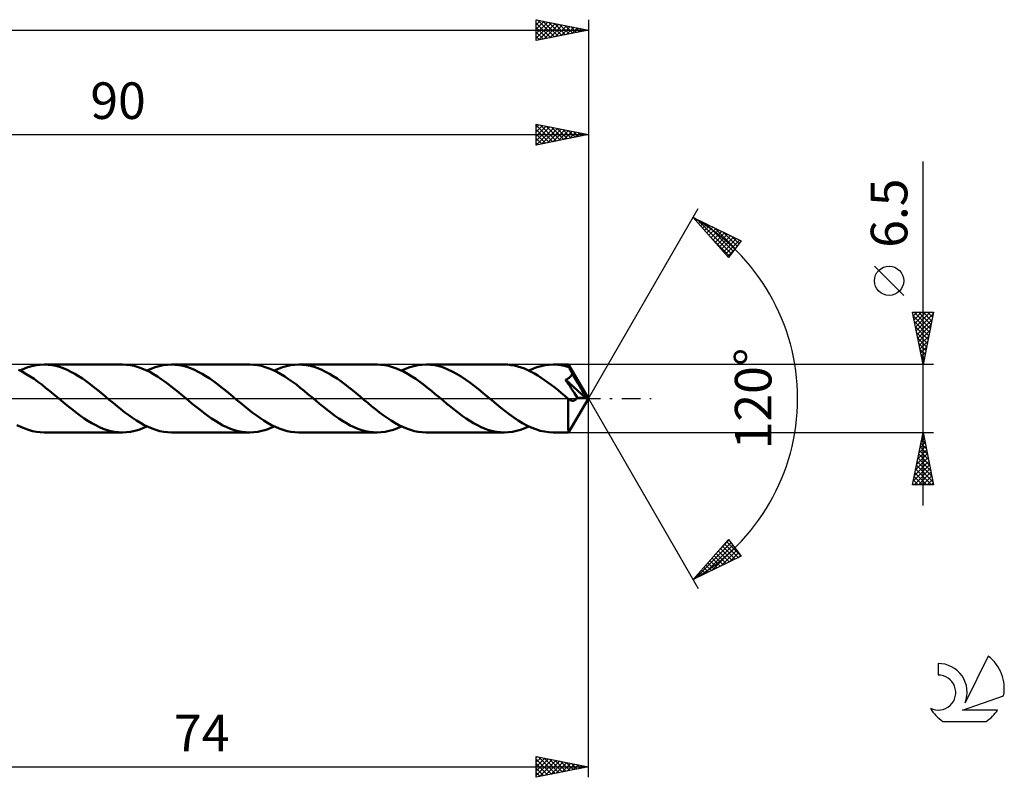
# Model space of a CAD drawing. Units: millimetres. Extents: x -17 to 180, y -36 to 40.
# Drawn here: x 86 to 180, y -36 to 36 of the extents above; entities that cross this region are included whole.
import ezdxf
from ezdxf.enums import TextEntityAlignment as Align

# ---------------------------------------------------------------- set-up
doc = ezdxf.new("R2010")
doc.units = ezdxf.units.MM
doc.header["$LTSCALE"] = 4.5
doc.linetypes.add('LONGDASH_DASH', pattern=[0.85, 0.4, -0.2, 0.05, -0.2])
for name, color, linetype in [('1', 4, 'CONTINUOUS'), ('2', 7, 'CONTINUOUS'), ('4', 2, 'LONGDASH_DASH'), ('CUT', 1, 'CONTINUOUS'), ('SK2', 7, 'CONTINUOUS'), ('SK4', 2, 'LONGDASH_DASH'), ('SK6', 5, 'CONTINUOUS')]:
    doc.layers.add(name, color=color, linetype=linetype)
doc.styles.get("Standard").update_dxf_attribs({"font": 'Monospac821 BT'})

msp = doc.modelspace()

# ---------------------------------------------------------------- linework, layer by layer
at = {"layer": '1', "color": 4, "linetype": 'CONTINUOUS', "lineweight": 50}
for p, q in [((85.591, 2.673), (85.982, 2.846)), ((85.982, 2.846), (86.372, 2.99)), ((86.372, 2.99), (86.762, 3.103)), ((86.762, 3.103), (87.155, 3.185)), ((87.155, 3.185), (87.545, 3.234)), ((87.545, 3.234), (87.935, 3.251)), ((88.301, 3.236), (87.935, 3.251)), ((95.419, 3.251), (87.935, 3.251)), ((88.668, 3.193), (88.301, 3.236)), ((89.033, 3.121), (88.668, 3.193)), ((89.398, 3.022), (89.033, 3.121)), ((89.765, 2.895), (89.398, 3.022)), ((90.132, 2.743), (89.765, 2.895)), ((95.793, 3.236), (95.419, 3.251)), ((96.164, 3.191), (95.793, 3.236)), ((96.536, 3.116), (96.164, 3.191)), ((96.91, 3.013), (96.536, 3.116)), ((97.283, 2.882), (96.91, 3.013)), ((97.654, 2.725), (97.283, 2.882)), ((97.764, 2.673), (98.155, 2.846)), ((98.155, 2.846), (98.548, 2.989)), ((98.548, 2.989), (98.938, 3.103)), ((98.938, 3.103), (99.328, 3.185)), ((99.328, 3.185), (99.72, 3.234)), ((99.72, 3.234), (100.112, 3.251)), ((100.477, 3.236), (100.112, 3.251)), ((107.593, 3.25), (100.112, 3.251)), ((100.842, 3.193), (100.477, 3.236)), ((101.209, 3.121), (100.842, 3.193)), ((101.575, 3.021), (101.209, 3.121)), ((101.94, 2.895), (101.575, 3.021)), ((102.306, 2.742), (101.94, 2.895)), ((107.966, 3.235), (107.593, 3.25)), ((108.34, 3.19), (107.966, 3.235)), ((108.712, 3.116), (108.34, 3.19)), ((109.083, 3.013), (108.712, 3.116)), ((109.456, 2.882), (109.083, 3.013)), ((109.83, 2.725), (109.456, 2.882)), ((109.941, 2.673), (110.331, 2.845)), ((110.331, 2.845), (110.721, 2.989)), ((110.721, 2.989), (111.112, 3.102)), ((111.112, 3.102), (111.504, 3.184)), ((111.504, 3.184), (111.894, 3.234)), ((111.894, 3.234), (112.285, 3.25)), ((112.652, 3.236), (112.285, 3.25)), ((119.77, 3.25), (112.285, 3.25)), ((113.017, 3.193), (112.652, 3.236)), ((113.382, 3.121), (113.017, 3.193)), ((113.748, 3.021), (113.382, 3.121)), ((114.115, 2.895), (113.748, 3.021)), ((114.481, 2.743), (114.115, 2.895)), ((120.14, 3.235), (119.77, 3.25)), ((120.51, 3.191), (120.14, 3.235)), ((120.883, 3.117), (120.51, 3.191)), ((121.256, 3.014), (120.883, 3.117)), ((121.626, 2.884), (121.256, 3.014)), ((121.996, 2.727), (121.626, 2.884)), ((122.113, 2.673), (122.505, 2.845)), ((122.505, 2.845), (122.896, 2.989)), ((122.896, 2.989), (123.286, 3.102)), ((123.286, 3.102), (123.678, 3.184)), ((123.678, 3.184), (124.07, 3.234)), ((124.07, 3.234), (124.461, 3.25)), ((124.878, 3.231), (124.461, 3.25)), ((131.942, 3.25), (124.461, 3.25)), ((125.296, 3.175), (124.878, 3.231)), ((125.715, 3.081), (125.296, 3.175)), ((126.132, 2.952), (125.715, 3.081)), ((126.551, 2.788), (126.132, 2.952)), ((132.266, 3.239), (131.942, 3.25)), ((132.589, 3.205), (132.266, 3.239)), ((132.91, 3.15), (132.589, 3.205)), ((133.23, 3.072), (132.91, 3.15)), ((133.552, 2.974), (133.23, 3.072)), ((133.875, 2.855), (133.552, 2.974)), ((134.195, 2.717), (133.875, 2.855)), ((134.29, 2.672), (134.68, 2.845)), ((134.68, 2.845), (135.071, 2.989)), ((135.071, 2.989), (135.463, 3.102)), ((135.463, 3.102), (135.853, 3.184)), ((135.853, 3.184), (136.244, 3.234)), ((136.244, 3.234), (136.635, 3.25)), ((136.848, 3.245), (136.635, 3.25)), ((138.094, 3.25), (136.635, 3.25)), ((137.061, 3.231), (136.848, 3.245)), ((137.273, 3.206), (137.061, 3.231)), ((137.484, 3.172), (137.273, 3.206)), ((137.697, 3.129), (137.484, 3.172)), ((137.909, 3.076), (137.697, 3.129)), ((138.122, 3.014), (137.909, 3.076)), ((138.095, 3.25), (138.094, 3.25)), ((138.094, 3.25), (138.094, 3.25)), ((138.095, 3.249), (138.095, 3.25)), ((138.096, 3.248), (138.095, 3.249)), ((138.095, 3.249), (138.095, 3.249)), ((138.099, 3.24), (138.096, 3.248)), ((140, 0), (138.096, 3.248)), ((138.096, 3.248), (138.096, 3.248)), ((138.102, 3.228), (138.099, 3.24)), ((138.105, 3.211), (138.102, 3.228)), ((138.108, 3.189), (138.105, 3.211)), ((138.111, 3.162), (138.108, 3.189)), ((138.113, 3.132), (138.111, 3.162)), ((138.116, 3.096), (138.113, 3.132)), ((138.119, 3.057), (138.116, 3.096)), ((138.122, 3.014), (138.119, 3.057)), ((138.135, 2.989), (138.122, 3.014)), ((138.148, 2.965), (138.135, 2.989)), ((138.162, 2.94), (138.148, 2.965)), ((138.175, 2.915), (138.162, 2.94)), ((138.188, 2.89), (138.175, 2.915)), ((138.201, 2.866), (138.188, 2.89)), ((138.215, 2.841), (138.201, 2.866)), ((138.247, 2.779), (138.215, 2.841)), ((140, 0), (138.215, 2.841)), ((85.846, 2.546), (85.473, 2.728)), ((86.216, 2.341), (85.846, 2.546)), ((86.587, 2.114), (86.216, 2.341)), ((86.961, 1.867), (86.587, 2.114)), ((90.497, 2.566), (90.132, 2.743)), ((90.862, 2.367), (90.497, 2.566)), ((91.229, 2.146), (90.862, 2.367)), ((91.596, 1.906), (91.229, 2.146)), ((91.961, 1.649), (91.596, 1.906)), ((98.025, 2.542), (97.654, 2.725)), ((98.398, 2.337), (98.025, 2.542)), ((98.768, 2.111), (98.398, 2.337)), ((99.137, 1.865), (98.768, 2.111)), ((102.673, 2.566), (102.306, 2.742)), ((103.039, 2.366), (102.673, 2.566)), ((103.404, 2.145), (103.039, 2.366)), ((103.77, 1.905), (103.404, 2.145)), ((104.138, 1.648), (103.77, 1.905)), ((110.2, 2.543), (109.83, 2.725)), ((110.57, 2.338), (110.2, 2.543)), ((110.942, 2.111), (110.57, 2.338)), ((111.314, 1.865), (110.942, 2.111)), ((114.846, 2.566), (114.481, 2.743)), ((115.213, 2.366), (114.846, 2.566)), ((115.58, 2.146), (115.213, 2.366)), ((115.946, 1.906), (115.58, 2.146)), ((116.311, 1.648), (115.946, 1.906)), ((122.369, 2.545), (121.996, 2.727)), ((122.741, 2.34), (122.369, 2.545)), ((123.112, 2.113), (122.741, 2.34)), ((123.483, 1.867), (123.112, 2.113)), ((126.97, 2.592), (126.551, 2.788)), ((127.388, 2.366), (126.97, 2.592)), ((127.806, 2.112), (127.388, 2.366)), ((128.225, 1.834), (127.806, 2.112)), ((134.514, 2.561), (134.195, 2.717)), ((134.833, 2.387), (134.514, 2.561)), ((135.155, 2.196), (134.833, 2.387)), ((135.478, 1.99), (135.155, 2.196)), ((135.799, 1.77), (135.478, 1.99)), ((137.961, 1.871), (138.009, 1.896)), ((138.009, 1.896), (138.054, 1.922)), ((138.054, 1.922), (138.097, 1.949)), ((138.097, 1.949), (138.137, 1.976)), ((138.137, 1.976), (138.174, 2.005)), ((138.174, 2.005), (138.21, 2.036)), ((138.21, 2.036), (138.242, 2.067)), ((138.242, 2.067), (138.273, 2.1)), ((138.278, 2.718), (138.247, 2.779)), ((138.273, 2.1), (138.301, 2.134)), ((138.31, 2.656), (138.278, 2.718)), ((138.301, 2.134), (138.327, 2.169)), ((138.342, 2.594), (138.31, 2.656)), ((138.327, 2.169), (138.351, 2.206)), ((138.373, 2.532), (138.342, 2.594)), ((138.351, 2.206), (138.372, 2.244)), ((138.372, 2.244), (138.391, 2.283)), ((138.404, 2.47), (138.373, 2.532)), ((138.391, 2.283), (138.408, 2.324)), ((138.435, 2.408), (138.404, 2.47)), ((138.408, 2.324), (138.423, 2.366)), ((138.423, 2.366), (138.435, 2.408)), ((139.022, 1.422), (138.435, 2.408)), ((87.334, 1.603), (86.961, 1.867)), ((87.704, 1.325), (87.334, 1.603)), ((88.075, 1.035), (87.704, 1.325)), ((88.449, 0.735), (88.075, 1.035)), ((92.327, 1.377), (91.961, 1.649)), ((92.695, 1.093), (92.327, 1.377)), ((93.062, 0.799), (92.695, 1.093)), ((99.508, 1.602), (99.137, 1.865)), ((99.882, 1.323), (99.508, 1.602)), ((100.254, 1.032), (99.882, 1.323)), ((100.625, 0.732), (100.254, 1.032)), ((104.504, 1.377), (104.138, 1.648)), ((104.869, 1.092), (104.504, 1.377)), ((105.236, 0.798), (104.869, 1.092)), ((111.684, 1.602), (111.314, 1.865)), ((112.054, 1.324), (111.684, 1.602)), ((112.426, 1.034), (112.054, 1.324)), ((112.798, 0.735), (112.426, 1.034)), ((116.678, 1.377), (116.311, 1.648)), ((117.045, 1.093), (116.678, 1.377)), ((117.411, 0.799), (117.045, 1.093)), ((123.856, 1.604), (123.483, 1.867)), ((124.229, 1.325), (123.856, 1.604)), ((124.6, 1.034), (124.229, 1.325)), ((124.972, 0.734), (124.6, 1.034)), ((128.644, 1.534), (128.225, 1.834)), ((129.062, 1.215), (128.644, 1.534)), ((129.481, 0.883), (129.062, 1.215)), ((136.121, 1.537), (135.799, 1.77)), ((136.444, 1.293), (136.121, 1.537)), ((136.767, 1.042), (136.444, 1.293)), ((137.089, 0.782), (136.767, 1.042)), ((137.804, 1.804), (137.858, 1.825)), ((137.937, 1.6), (137.804, 1.804)), ((139.734, 0.022), (137.804, 1.804)), ((137.858, 1.825), (137.911, 1.848)), ((137.911, 1.848), (137.961, 1.871)), ((138.069, 1.399), (137.937, 1.6)), ((138.198, 1.202), (138.069, 1.399)), ((138.322, 1.012), (138.198, 1.202)), ((138.439, 0.831), (138.322, 1.012)), ((139.302, 0.939), (139.022, 1.422)), ((88.82, 0.429), (88.449, 0.735)), ((89.189, 0.119), (88.82, 0.429)), ((89.56, -0.192), (89.189, 0.119)), ((93.427, 0.498), (93.062, 0.799)), ((93.793, 0.192), (93.427, 0.498)), ((94.165, -0.118), (93.793, 0.192)), ((100.997, 0.425), (100.625, 0.732)), ((101.367, 0.117), (100.997, 0.425)), ((101.736, -0.192), (101.367, 0.117)), ((105.603, 0.498), (105.236, 0.798)), ((105.97, 0.192), (105.603, 0.498)), ((106.34, -0.119), (105.97, 0.192)), ((113.167, 0.43), (112.798, 0.735)), ((113.537, 0.12), (113.167, 0.43)), ((113.909, -0.191), (113.537, 0.12)), ((117.777, 0.497), (117.411, 0.799)), ((118.144, 0.192), (117.777, 0.497)), ((118.516, -0.119), (118.144, 0.192)), ((125.345, 0.428), (124.972, 0.734)), ((125.715, 0.119), (125.345, 0.428)), ((126.084, -0.192), (125.715, 0.119)), ((129.901, 0.541), (129.481, 0.883)), ((130.318, 0.192), (129.901, 0.541)), ((130.739, -0.161), (130.318, 0.192)), ((137.409, 0.518), (137.089, 0.782)), ((137.73, 0.251), (137.409, 0.518)), ((138.053, -0.018), (137.73, 0.251)), ((138.096, -3.248), (140, 0)), ((138.645, 0.514), (138.439, 0.831)), ((138.919, 0.091), (138.645, 0.514)), ((138.857, -0.006), (138.89, 0.04)), ((138.89, 0.04), (138.919, 0.091)), ((139.734, 0.022), (138.919, 0.091)), ((139.463, 0.65), (139.302, 0.939)), ((139.566, 0.454), (139.463, 0.65)), ((139.636, 0.309), (139.566, 0.454)), ((139.685, 0.197), (139.636, 0.309)), ((139.719, 0.104), (139.685, 0.197)), ((139.715, 0.091), (139.711, 0.104)), ((140, 0), (139.711, 0.104)), ((139.711, 0.104), (139.719, 0.104)), ((139.719, 0.079), (139.715, 0.091)), ((140, 0), (139.719, 0.104)), ((139.722, 0.068), (139.719, 0.079)), ((139.725, 0.056), (139.722, 0.068)), ((139.729, 0.044), (139.725, 0.056)), ((139.732, 0.033), (139.729, 0.044)), ((139.734, 0.022), (139.732, 0.033)), ((89.927, -0.497), (89.56, -0.192)), ((90.294, -0.798), (89.927, -0.497)), ((90.658, -1.092), (90.294, -0.798)), ((94.537, -0.428), (94.165, -0.118)), ((94.907, -0.735), (94.537, -0.428)), ((95.278, -1.035), (94.907, -0.735)), ((102.102, -0.499), (101.736, -0.192)), ((102.471, -0.801), (102.102, -0.499)), ((102.84, -1.096), (102.471, -0.801)), ((106.711, -0.43), (106.34, -0.119)), ((107.084, -0.735), (106.711, -0.43)), ((107.454, -1.035), (107.084, -0.735)), ((114.277, -0.497), (113.909, -0.191)), ((114.643, -0.799), (114.277, -0.497)), ((115.01, -1.094), (114.643, -0.799)), ((118.886, -0.429), (118.516, -0.119)), ((119.257, -0.736), (118.886, -0.429)), ((119.629, -1.035), (119.257, -0.736)), ((126.449, -0.497), (126.084, -0.192)), ((126.817, -0.797), (126.449, -0.497)), ((127.183, -1.091), (126.817, -0.797)), ((131.161, -0.511), (130.739, -0.161)), ((131.581, -0.856), (131.161, -0.511)), ((132.001, -1.191), (131.581, -0.856)), ((138.047, -1.026), (138.048, -0.888)), ((138.048, -0.748), (138.049, -0.605)), ((138.048, -0.888), (138.048, -0.748)), ((138.049, -0.605), (138.05, -0.46)), ((138.05, -0.46), (138.051, -0.314)), ((138.051, -0.314), (138.052, -0.166)), ((138.052, -0.166), (138.053, -0.018)), ((138.062, -0.026), (138.053, -0.018)), ((138.07, -0.034), (138.062, -0.026)), ((138.079, -0.041), (138.07, -0.034)), ((138.087, -0.049), (138.079, -0.041)), ((138.096, -0.056), (138.087, -0.049)), ((138.104, -0.063), (138.096, -0.056)), ((138.146, -0.095), (138.104, -0.063)), ((138.187, -0.123), (138.146, -0.095)), ((138.229, -0.147), (138.187, -0.123)), ((138.27, -0.168), (138.229, -0.147)), ((138.31, -0.185), (138.27, -0.168)), ((138.351, -0.198), (138.31, -0.185)), ((138.391, -0.207), (138.351, -0.198)), ((138.432, -0.213), (138.391, -0.207)), ((138.472, -0.215), (138.432, -0.213)), ((138.472, -0.215), (138.512, -0.214)), ((138.512, -0.214), (138.552, -0.208)), ((138.552, -0.208), (138.593, -0.198)), ((138.593, -0.198), (138.633, -0.185)), ((138.633, -0.185), (138.672, -0.166)), ((138.672, -0.166), (138.711, -0.144)), ((138.711, -0.144), (138.75, -0.116)), ((138.75, -0.116), (138.787, -0.084)), ((138.787, -0.084), (138.823, -0.048)), ((138.823, -0.048), (138.857, -0.006)), ((91.024, -1.376), (90.658, -1.092)), ((91.392, -1.647), (91.024, -1.376)), ((91.757, -1.904), (91.392, -1.647)), ((95.651, -1.325), (95.278, -1.035)), ((96.022, -1.603), (95.651, -1.325)), ((96.393, -1.866), (96.022, -1.603)), ((96.764, -2.112), (96.393, -1.866)), ((103.207, -1.381), (102.84, -1.096)), ((103.574, -1.654), (103.207, -1.381)), ((103.942, -1.911), (103.574, -1.654)), ((107.825, -1.325), (107.454, -1.035)), ((108.196, -1.603), (107.825, -1.325)), ((108.569, -1.866), (108.196, -1.603)), ((108.939, -2.112), (108.569, -1.866)), ((115.378, -1.378), (115.01, -1.094)), ((115.746, -1.65), (115.378, -1.378)), ((116.112, -1.908), (115.746, -1.65)), ((120.001, -1.325), (119.629, -1.035)), ((120.371, -1.603), (120.001, -1.325)), ((120.742, -1.866), (120.371, -1.603)), ((121.115, -2.112), (120.742, -1.866)), ((127.549, -1.376), (127.183, -1.091)), ((127.915, -1.647), (127.549, -1.376)), ((128.283, -1.904), (127.915, -1.647)), ((132.423, -1.512), (132.001, -1.191)), ((132.844, -1.815), (132.423, -1.512)), ((133.264, -2.097), (132.844, -1.815)), ((138.047, -1.159), (138.047, -1.026)), ((138.047, -1.289), (138.047, -1.159)), ((138.047, -1.417), (138.047, -1.289)), ((138.048, -1.544), (138.047, -1.417)), ((138.048, -1.669), (138.048, -1.544)), ((138.048, -1.792), (138.048, -1.669)), ((138.049, -1.913), (138.048, -1.792)), ((85.705, -2.726), (85.332, -2.545)), ((86.077, -2.883), (85.705, -2.726)), ((92.122, -2.144), (91.757, -1.904)), ((92.49, -2.366), (92.122, -2.144)), ((92.858, -2.566), (92.49, -2.366)), ((93.223, -2.742), (92.858, -2.566)), ((93.588, -2.895), (93.223, -2.742)), ((97.137, -2.339), (96.764, -2.112)), ((97.508, -2.544), (97.137, -2.339)), ((97.373, -2.846), (97.764, -2.673)), ((97.879, -2.727), (97.508, -2.544)), ((98.251, -2.884), (97.879, -2.727)), ((104.307, -2.149), (103.942, -1.911)), ((104.67, -2.369), (104.307, -2.149)), ((105.035, -2.568), (104.67, -2.369)), ((105.402, -2.744), (105.035, -2.568)), ((105.768, -2.896), (105.402, -2.744)), ((109.31, -2.339), (108.939, -2.112)), ((109.683, -2.544), (109.31, -2.339)), ((109.548, -2.845), (109.941, -2.673)), ((110.055, -2.726), (109.683, -2.544)), ((110.426, -2.883), (110.055, -2.726)), ((116.479, -2.149), (116.112, -1.908)), ((116.846, -2.369), (116.479, -2.149)), ((117.212, -2.568), (116.846, -2.369)), ((117.576, -2.744), (117.212, -2.568)), ((117.942, -2.896), (117.576, -2.744)), ((121.487, -2.339), (121.115, -2.112)), ((121.857, -2.544), (121.487, -2.339)), ((121.723, -2.846), (122.113, -2.673)), ((122.229, -2.726), (121.857, -2.544)), ((122.602, -2.883), (122.229, -2.726)), ((128.649, -2.145), (128.283, -1.904)), ((129.013, -2.365), (128.649, -2.145)), ((129.379, -2.565), (129.013, -2.365)), ((129.746, -2.741), (129.379, -2.565)), ((130.111, -2.893), (129.746, -2.741)), ((133.685, -2.353), (133.264, -2.097)), ((134.107, -2.582), (133.685, -2.353)), ((133.901, -2.845), (134.29, -2.672)), ((134.528, -2.781), (134.107, -2.582)), ((134.949, -2.948), (134.528, -2.781)), ((138.05, -2.03), (138.049, -1.913)), ((138.051, -2.143), (138.05, -2.03)), ((138.052, -2.252), (138.051, -2.143)), ((138.054, -2.356), (138.052, -2.252)), ((138.055, -2.456), (138.054, -2.356)), ((138.057, -2.55), (138.055, -2.456)), ((138.058, -2.639), (138.057, -2.55)), ((138.06, -2.721), (138.058, -2.639)), ((138.062, -2.798), (138.06, -2.721)), ((138.064, -2.869), (138.062, -2.798)), ((86.448, -3.014), (86.077, -2.883)), ((86.82, -3.117), (86.448, -3.014)), ((87.193, -3.191), (86.82, -3.117)), ((87.564, -3.236), (87.193, -3.191)), ((87.935, -3.251), (87.564, -3.236)), ((87.935, -3.251), (95.419, -3.251)), ((93.955, -3.021), (93.588, -2.895)), ((94.322, -3.121), (93.955, -3.021)), ((94.688, -3.193), (94.322, -3.121)), ((95.053, -3.236), (94.688, -3.193)), ((95.419, -3.251), (95.053, -3.236)), ((95.419, -3.251), (95.81, -3.234)), ((95.81, -3.234), (96.2, -3.185)), ((96.2, -3.185), (96.589, -3.103)), ((96.589, -3.103), (96.981, -2.99)), ((96.981, -2.99), (97.373, -2.846)), ((98.624, -3.014), (98.251, -2.884)), ((98.995, -3.117), (98.624, -3.014)), ((99.366, -3.191), (98.995, -3.117)), ((99.739, -3.236), (99.366, -3.191)), ((100.112, -3.251), (99.739, -3.236)), ((100.112, -3.251), (107.593, -3.25)), ((106.133, -3.022), (105.768, -2.896)), ((106.497, -3.121), (106.133, -3.022)), ((106.864, -3.193), (106.497, -3.121)), ((107.229, -3.236), (106.864, -3.193)), ((107.593, -3.25), (107.229, -3.236)), ((107.593, -3.25), (107.984, -3.234)), ((107.984, -3.234), (108.376, -3.185)), ((108.376, -3.185), (108.767, -3.103)), ((108.767, -3.103), (109.157, -2.989)), ((109.157, -2.989), (109.548, -2.845)), ((110.797, -3.014), (110.426, -2.883)), ((111.17, -3.116), (110.797, -3.014)), ((111.542, -3.191), (111.17, -3.116)), ((111.913, -3.235), (111.542, -3.191)), ((112.285, -3.25), (111.913, -3.235)), ((112.285, -3.25), (119.77, -3.25)), ((118.309, -3.022), (117.942, -2.896)), ((118.674, -3.121), (118.309, -3.022)), ((119.038, -3.193), (118.674, -3.121)), ((119.403, -3.236), (119.038, -3.193)), ((119.77, -3.25), (119.403, -3.236)), ((119.77, -3.25), (120.16, -3.234)), ((120.16, -3.234), (120.55, -3.184)), ((120.55, -3.184), (120.942, -3.102)), ((120.942, -3.102), (121.334, -2.989)), ((121.334, -2.989), (121.723, -2.846)), ((122.973, -3.014), (122.602, -2.883)), ((123.344, -3.116), (122.973, -3.014)), ((123.716, -3.191), (123.344, -3.116)), ((124.089, -3.235), (123.716, -3.191)), ((124.461, -3.25), (124.089, -3.235)), ((124.461, -3.25), (131.942, -3.25)), ((130.476, -3.02), (130.111, -2.893)), ((130.843, -3.12), (130.476, -3.02)), ((131.21, -3.192), (130.843, -3.12)), ((131.577, -3.236), (131.21, -3.192)), ((131.942, -3.25), (131.577, -3.236)), ((131.942, -3.25), (132.337, -3.233)), ((132.337, -3.233), (132.728, -3.184)), ((132.728, -3.184), (133.118, -3.102)), ((133.118, -3.102), (133.508, -2.988)), ((133.508, -2.988), (133.901, -2.845)), ((135.372, -3.079), (134.949, -2.948)), ((135.793, -3.173), (135.372, -3.079)), ((136.213, -3.231), (135.793, -3.173)), ((136.635, -3.25), (136.213, -3.231)), ((136.635, -3.25), (138.094, -3.25)), ((138.066, -2.934), (138.064, -2.869)), ((138.069, -2.992), (138.066, -2.934)), ((138.071, -3.044), (138.069, -2.992)), ((138.073, -3.09), (138.071, -3.044)), ((138.076, -3.132), (138.073, -3.09)), ((138.079, -3.167), (138.076, -3.132)), ((138.081, -3.197), (138.079, -3.167)), ((138.084, -3.22), (138.081, -3.197)), ((138.087, -3.236), (138.084, -3.22)), ((138.09, -3.247), (138.087, -3.236)), ((138.094, -3.25), (138.09, -3.247)), ((138.094, -3.25), (138.094, -3.25)), ((138.094, -3.25), (138.095, -3.25)), ((138.095, -3.249), (138.096, -3.248)), ((138.095, -3.25), (138.095, -3.249)), ((138.095, -3.249), (138.095, -3.249)), ((138.096, -3.248), (138.096, -3.248))]:
    msp.add_line(p, q, dxfattribs=at)
at = {"layer": '2', "color": 7, "linetype": 'CONTINUOUS', "lineweight": 25}
for p, q in [((135, 24.25), (135, 26.25)), ((135, 26.25), (140, 25.25)), ((135, 25.945), (135.255, 26.199)), ((135, 26.157), (136.589, 24.568)), ((135, 25.52), (135.608, 26.128)), ((135, 25.096), (135.962, 26.058)), ((135, 24.672), (136.315, 25.987)), ((135, 25.733), (136.236, 24.497)), ((135.003, 24.251), (136.669, 25.916)), ((135.414, 26.167), (136.943, 24.639)), ((135.533, 24.357), (137.022, 25.846)), ((135.945, 26.061), (137.296, 24.709)), ((136.064, 24.463), (137.376, 25.775)), ((136.475, 25.955), (137.65, 24.78)), ((136.594, 24.569), (137.729, 25.704)), ((137.005, 25.849), (138.004, 24.851)), ((137.124, 24.675), (138.083, 25.633)), ((137.536, 25.743), (138.357, 24.921)), ((137.655, 24.781), (138.436, 25.563)), ((138.066, 25.637), (138.711, 24.992)), ((138.185, 24.887), (138.79, 25.492)), ((138.596, 25.531), (139.064, 25.063)), ((140, 26.25), (140, 0)), ((50, 25.25), (140, 25.25)), ((135, 25.309), (135.882, 24.426)), ((140, 25.25), (135, 24.25)), ((135, 24.884), (135.529, 24.356)), ((138.715, 24.993), (139.144, 25.421)), ((139.127, 25.425), (139.418, 25.134)), ((139.246, 25.099), (139.497, 25.351)), ((139.657, 25.319), (139.771, 25.204)), ((139.776, 25.205), (139.851, 25.28)), ((135, 24.46), (135.175, 24.285)), ((172, -10.25), (172, 22.675)), ((140, 0), (150.5, 18.187)), ((150, 17.321), (154.588, 15.096)), ((153.379, 13.502), (150, 17.321)), ((150.115, 17.19), (150.165, 17.24)), ((150.314, 16.965), (150.451, 17.102)), ((150.39, 17.132), (153.655, 13.866)), ((150.514, 16.74), (150.737, 16.963)), ((150.713, 16.515), (151.022, 16.825)), ((150.912, 16.29), (151.308, 16.686)), ((151.111, 16.065), (151.594, 16.548)), ((151.213, 16.732), (153.838, 14.107)), ((151.31, 15.84), (151.879, 16.409)), ((151.509, 15.615), (152.165, 16.271)), ((151.709, 15.39), (152.451, 16.132)), ((152.037, 16.333), (154.021, 14.348)), ((151.721, 15.376), (153.472, 13.625)), ((151.908, 15.165), (152.737, 15.993)), ((152.107, 14.94), (153.022, 15.855)), ((152.306, 14.715), (153.308, 15.716)), ((152.505, 14.49), (153.594, 15.578)), ((152.705, 14.264), (153.879, 15.439)), ((152.861, 15.933), (154.204, 14.59)), ((152.904, 14.039), (154.165, 15.301)), ((153.103, 13.814), (154.451, 15.162)), ((154.588, 15.096), (153.379, 13.502)), ((153.684, 15.534), (154.387, 14.831)), ((154.508, 15.134), (154.57, 15.072)), ((153.302, 13.589), (153.895, 14.182)), ((170.15, 9.862), (167.35, 12.662)), ((172, 3.25), (171, 8.25)), ((171, 8.25), (173, 8.25)), ((171.068, 7.908), (172.621, 6.355)), ((171.071, 7.897), (171.424, 8.25)), ((171.141, 7.543), (171.848, 8.25)), ((171.151, 8.25), (172.692, 6.709)), ((171.212, 7.19), (172.272, 8.25)), ((171.283, 6.836), (172.697, 8.25)), ((171.353, 6.483), (172.97, 8.099)), ((171.424, 6.129), (172.864, 7.569)), ((171.575, 8.25), (172.762, 7.062)), ((171.999, 8.25), (172.833, 7.416)), ((173, 8.25), (172, 3.25)), ((172.423, 8.25), (172.904, 7.769)), ((172.848, 8.25), (172.975, 8.123)), ((171.174, 7.378), (172.55, 6.002)), ((171.281, 6.847), (172.48, 5.648)), ((171.495, 5.775), (172.758, 7.038)), ((171.387, 6.317), (172.409, 5.295)), ((171.493, 5.787), (172.338, 4.941)), ((171.566, 5.422), (172.652, 6.508)), ((171.636, 5.068), (172.546, 5.978)), ((171.599, 5.256), (172.267, 4.587)), ((171.705, 4.726), (172.197, 4.234)), ((171.707, 4.715), (172.439, 5.447)), ((171.778, 4.361), (172.333, 4.917)), ((171.811, 4.196), (172.126, 3.88)), ((171.848, 4.008), (172.227, 4.387)), ((171.919, 3.654), (172.121, 3.856)), ((173, 3.25), (138.124, 3.25)), ((171.917, 3.665), (172.055, 3.527)), ((171.99, 3.301), (172.015, 3.326)), ((140, -36.25), (140, 0)), ((140, 0), (150.5, -18.187)), ((138.124, -3.25), (173, -3.25)), ((171, -8.25), (172, -3.25)), ((171.921, -3.647), (172.053, -3.514)), ((171.937, -3.567), (172.095, -3.725)), ((172, -3.25), (173, -8.25)), ((171.602, -5.238), (172.265, -4.575)), ((171.709, -4.707), (172.194, -4.221)), ((171.724, -4.628), (172.413, -5.316)), ((171.795, -4.274), (172.307, -4.786)), ((171.815, -4.177), (172.124, -3.868)), ((171.866, -3.92), (172.201, -4.256)), ((171.284, -6.829), (172.477, -5.636)), ((171.39, -6.298), (172.406, -5.282)), ((171.496, -5.768), (172.336, -4.929)), ((171.583, -5.335), (172.625, -6.377)), ((171.654, -4.981), (172.519, -5.847)), ((171.072, -7.889), (172.619, -6.343)), ((171.178, -7.359), (172.548, -5.989)), ((171.371, -6.395), (172.944, -7.968)), ((171.442, -6.042), (172.838, -7.438)), ((171.512, -5.688), (172.731, -6.907)), ((171.136, -8.25), (172.689, -6.696)), ((171.159, -7.456), (171.953, -8.25)), ((171.23, -7.102), (172.377, -8.25)), ((171.3, -6.749), (172.801, -8.25)), ((171.56, -8.25), (172.76, -7.05)), ((171.984, -8.25), (172.831, -7.403)), ((173, -8.25), (171, -8.25)), ((171.017, -8.163), (171.104, -8.25)), ((171.088, -7.81), (171.529, -8.25)), ((172.408, -8.25), (172.901, -7.757)), ((172.833, -8.25), (172.972, -8.111)), ((150, -17.321), (153.379, -13.502)), ((150.188, -17.23), (153.61, -13.807)), ((151.011, -16.83), (153.793, -14.048)), ((152.522, -14.471), (153.427, -13.565)), ((153.012, -13.917), (154.321, -15.225)), ((153.211, -13.692), (154.502, -14.983)), ((153.379, -13.502), (154.588, -15.096)), ((151.835, -16.431), (153.976, -14.289)), ((152.016, -15.042), (152.892, -15.918)), ((152.216, -14.817), (153.178, -15.779)), ((152.415, -14.592), (153.464, -15.641)), ((152.614, -14.367), (153.749, -15.502)), ((152.659, -16.031), (154.159, -14.531)), ((152.813, -14.142), (154.035, -15.364)), ((153.482, -15.632), (154.342, -14.772)), ((154.306, -15.232), (154.525, -15.013)), ((154.588, -15.096), (150, -17.321)), ((151.22, -15.942), (151.749, -16.472)), ((151.419, -15.717), (152.035, -16.334)), ((151.618, -15.492), (152.321, -16.195)), ((151.817, -15.267), (152.606, -16.057)), ((150.423, -16.843), (150.606, -17.026)), ((150.622, -16.618), (150.892, -16.888)), ((150.821, -16.393), (151.178, -16.749)), ((151.02, -16.168), (151.464, -16.611)), ((150.024, -17.293), (150.035, -17.304)), ((150.224, -17.068), (150.321, -17.165)), ((135, -36.25), (135, -34.25)), ((135, -34.25), (140, -35.25)), ((135, -34.386), (135.113, -34.273)), ((135, -34.81), (135.467, -34.343)), ((135, -35.234), (135.82, -34.414)), ((135, -35.658), (136.174, -34.485)), ((135, -34.513), (136.448, -35.96)), ((135, -36.083), (136.527, -34.555)), ((135.202, -34.29), (136.801, -35.89)), ((135.321, -36.186), (136.881, -34.626)), ((135.732, -34.396), (137.155, -35.819)), ((135.852, -36.08), (137.234, -34.697)), ((136.263, -34.503), (137.509, -35.748)), ((136.382, -35.974), (137.588, -34.768)), ((136.793, -34.609), (137.862, -35.678)), ((136.912, -35.868), (137.941, -34.838)), ((137.323, -34.715), (138.216, -35.607)), ((137.854, -34.821), (138.569, -35.536)), ((66, -35.25), (140, -35.25)), ((135, -34.937), (136.094, -36.031)), ((140, -35.25), (135, -36.25)), ((135, -35.361), (135.741, -36.102)), ((135, -35.785), (135.387, -36.173)), ((137.443, -35.761), (138.295, -34.909)), ((137.973, -35.655), (138.649, -34.98)), ((138.384, -34.927), (138.923, -35.465)), ((138.503, -35.549), (139.002, -35.05)), ((138.914, -35.033), (139.276, -35.395)), ((139.034, -35.443), (139.356, -35.121)), ((139.445, -35.139), (139.63, -35.324)), ((139.564, -35.337), (139.709, -35.192)), ((139.975, -35.245), (139.983, -35.253)), ((135, -36.21), (135.034, -36.243))]:
    msp.add_line(p, q, dxfattribs=at)
msp.add_circle((168.75, 11.262), 1.4, dxfattribs=at)
msp.add_arc((140, 0), 20, 300, 60, dxfattribs=at)
at = {"layer": '4', "color": 2, "linetype": 'LONGDASH_DASH', "lineweight": 25}
msp.add_line((50, 0), (140, 0), dxfattribs=at)
at = {"layer": 'CUT', "color": 1, "linetype": 'CONTINUOUS', "lineweight": 25}
for p, q in [((138.124, 3.25), (66, 3.25)), ((140, 0), (138.124, 3.25)), ((66, 0), (140, 0))]:
    msp.add_line(p, q, dxfattribs=at)
at = {"layer": 'SK2', "color": 7, "linetype": 'CONTINUOUS', "lineweight": 25}
for p, q in [((135, 34.25), (135, 36.25)), ((135, 36.25), (140, 35.25)), ((135, 36.187), (135.053, 36.239)), ((135, 35.762), (135.406, 36.169)), ((135, 35.338), (135.76, 36.098)), ((135, 34.914), (136.114, 36.027)), ((135, 34.489), (136.467, 35.957)), ((135, 35.915), (136.388, 34.528)), ((135.112, 36.228), (136.741, 34.598)), ((135.231, 34.296), (136.821, 35.886)), ((135.642, 36.122), (137.095, 34.669)), ((135.761, 34.402), (137.174, 35.815)), ((136.173, 36.015), (137.448, 34.74)), ((136.703, 35.909), (137.802, 34.81)), ((137.233, 35.803), (138.155, 34.881)), ((140, 36.25), (140, 0)), ((0, 35.25), (140, 35.25)), ((135, 35.491), (136.034, 34.457)), ((140, 35.25), (135, 34.25)), ((135, 35.067), (135.681, 34.386)), ((136.292, 34.508), (137.528, 35.744)), ((136.822, 34.614), (137.881, 35.674)), ((137.352, 34.72), (138.235, 35.603)), ((137.764, 35.697), (138.509, 34.952)), ((137.883, 34.827), (138.588, 35.532)), ((138.294, 35.591), (138.863, 35.023)), ((138.413, 34.933), (138.942, 35.462)), ((138.824, 35.485), (139.216, 35.093)), ((138.943, 35.039), (139.296, 35.391)), ((139.355, 35.379), (139.57, 35.164)), ((139.474, 35.145), (139.649, 35.32)), ((139.885, 35.273), (139.923, 35.235)), ((135, 34.642), (135.327, 34.315))]:
    msp.add_line(p, q, dxfattribs=at)
at = {"layer": 'SK4', "color": 2, "linetype": 'LONGDASH_DASH', "lineweight": 25}
msp.add_line((-6, 0), (146, 0), dxfattribs=at)
at = {"layer": 'SK6', "color": 5, "linetype": 'CONTINUOUS', "lineweight": 25}
for p, q in [((173.44, -25.36), (173.44, -26.463)), ((178.235, -24.656), (176.037, -29.113)), ((175.78, -29.814), (179.7, -28.452)), ((179.137, -29.814), (175.78, -29.814)), ((173.902, -30.896), (178.044, -30.896))]:
    msp.add_line(p, q, dxfattribs=at)
for centre, radius, start, end in [((173.461, -28.121), 2.76, 338.93794, 90.44457), ((175.973, -27.709), 3.8, 348.72386, 53.46911), ((173.451, -28.141), 1.677, 243.42147, 90.36024), ((175.973, -27.709), 3.8, 210.54837, 236.97802), ((175.973, -27.709), 3.8, 303.02198, 326.37322)]:
    msp.add_arc(centre, radius, start, end, dxfattribs=at)

# ---------------------------------------------------------------- texts
at = {"layer": '2', "color": 7, "linetype": 'CONTINUOUS', "lineweight": 25}
for s, p in [('90', (95, 26.75)), ('74', (103, -33.75))]:
    msp.add_text(s, height=3.5, dxfattribs=at).set_placement(p, align=Align.CENTER)
for s, p in [('6.5', (170.5, 17.737)), ('120°', (157.5, 0))]:
    msp.add_text(s, height=3.5, rotation=90, dxfattribs=at).set_placement(p, align=Align.CENTER)

doc.saveas('drawing.dxf')
